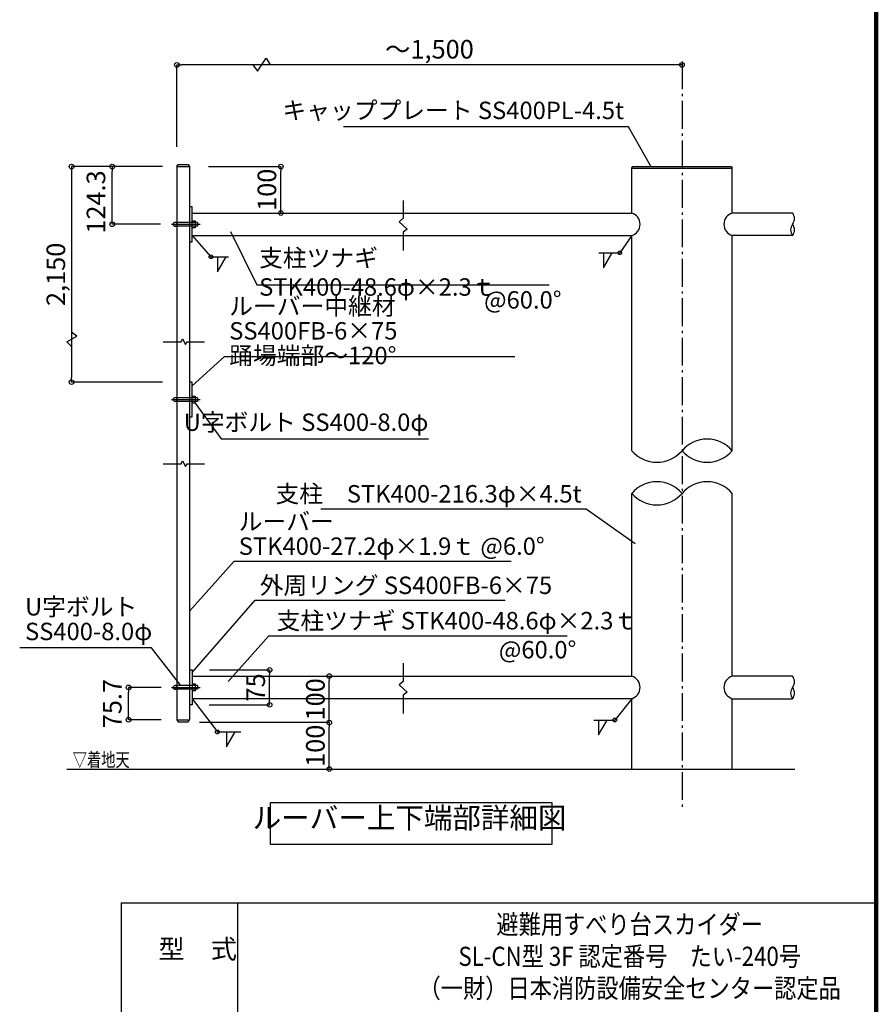
# Model space of a CAD drawing. Extents: x 377075 to 409851, y -4042 to 18956.
# Drawn here: x 402476 to 409851, y 3983 to 12463 of the extents above; entities that cross this region are included whole.
import ezdxf

# ---------------------------------------------------------------- set-up
doc = ezdxf.new("R2010")
doc.units = 0
doc.header["$LTSCALE"] = 400
doc.header["$MEASUREMENT"] = 0
doc.linetypes.add('DASHDOT', pattern=[8.5, 6, -1, 0.5, -1])
doc.layers.get('0').update_dxf_attribs({"linetype": 'CONTINUOUS'})
doc.layers.get('DEFPOINTS').update_dxf_attribs({"linetype": 'CONTINUOUS'})
for name, color, linetype in [('ルーバー', 1, 'CONTINUOUS'), ('図面枠', 253, 'CONTINUOUS'), ('寸法', 6, 'CONTINUOUS'), ('本体形状', 3, 'CONTINUOUS')]:
    doc.layers.add(name, color=color, linetype=linetype)
doc.styles.add('1_20', font='romans.shx', dxfattribs={"width": 0.75, "bigfont": 'extfont2.shx'})
doc.styles.add('1_40', font='romans.shx', dxfattribs={"width": 0.75, "bigfont": 'extfont2.shx'})
doc.dimstyles.new('1_40', dxfattribs={"dimscale": 40, "dimtxt": 4, "dimasz": 1, "dimexe": 0, "dimexo": 2, "dimgap": 1, "dimtad": 1, "dimdsep": 46, "dimlunit": 6, "dimtxsty": '1_40', "dimblk1": 'ORIGIN', "dimblk2": 'ORIGIN', "dimsah": 1, "dimcen": 0, "dimclrd": 256, "dimclre": 256, "dimclrt": 256, "dimazin": 0, "dimtfac": 1, "dimtmove": 2, "dimatfit": 3, "dimldrblk": 'NONE', "dimfxl": 1, "dimtolj": 1, "dimtzin": 0, "dimarcsym": 0})
doc.dimstyles.new('1_40_10', dxfattribs={"dimscale": 40, "dimtxt": 4, "dimasz": 1, "dimexe": 0, "dimexo": 2, "dimgap": 1, "dimtad": 1, "dimlfac": 0.25, "dimdsep": 46, "dimlunit": 6, "dimtxsty": '1_40', "dimblk1": 'ORIGIN', "dimblk2": 'ORIGIN', "dimsah": 1, "dimcen": 0, "dimclrd": 256, "dimclre": 256, "dimclrt": 256, "dimazin": 0, "dimtfac": 1, "dimtmove": 2, "dimatfit": 3, "dimldrblk": 'NONE', "dimfxl": 1, "dimtolj": 1, "dimtzin": 0, "dimarcsym": 0})
doc.dimstyles.new('1_40_20', dxfattribs={"dimscale": 40, "dimtxt": 4, "dimasz": 1, "dimexe": 0, "dimexo": 2, "dimgap": 1, "dimtad": 1, "dimlfac": 0.5, "dimdsep": 46, "dimlunit": 6, "dimtxsty": '1_40', "dimblk1": 'ORIGIN', "dimblk2": 'ORIGIN', "dimsah": 1, "dimcen": 0, "dimclrd": 256, "dimclre": 256, "dimclrt": 256, "dimazin": 0, "dimtfac": 1, "dimtmove": 2, "dimatfit": 3, "dimldrblk": 'NONE', "dimfxl": 1, "dimtolj": 1, "dimtzin": 0, "dimarcsym": 0})

# ---------------------------------------------------------------- blocks, each defined once
blk = doc.blocks.new('_ORIGIN')
at = {"color": 0, "linetype": 'ByBlock'}
blk.add_line((0, 0), (-1, 0), dxfattribs=at)
blk.add_circle((0, 0), 0.5, dxfattribs=at)
blk = doc.blocks.new('*D30')
at = {"layer": 'DEFPOINTS', "color": 0, "linetype": 'Continuous', "transparency": 16777216}
for p in [(403829.4, 12073.3), (408177.9, 11496.4), (403829.4, 11288.9)]:
    blk.add_point(p, dxfattribs=at)
at = {"layer": '寸法', "linetype": 'Continuous', "lineweight": -2, "transparency": 16777216}
for p, q in [((403829.4, 11368.9), (403829.4, 12073.3)), ((408137.9, 12073.3), (403869.4, 12073.3))]:
    blk.add_line(p, q, dxfattribs=at)
at = {"layer": '寸法', "linetype": 'Continuous', "lineweight": -2, "transparency": 16777216, "xscale": 40, "yscale": 40, "zscale": 40, "rotation": 180}
blk.add_blockref('_ORIGIN', (403829.4, 12073.3), dxfattribs=at)
at = {"layer": '寸法', "linetype": 'Continuous', "lineweight": -2, "transparency": 16777216, "xscale": 40, "yscale": 40, "zscale": 40}
blk.add_blockref('_ORIGIN', (408177.9, 12073.3), dxfattribs=at)
at = {"layer": '寸法', "linetype": 'Continuous', "transparency": 16777216, "insert": (406003.6, 12208.5), "char_height": 160, "attachment_point": 5, "style": '1_40'}
blk.add_mtext('\\A1;～1,500', dxfattribs=at)
blk = doc.blocks.new('_NONE')
at = {"color": 0, "linetype": 'ByBlock'}
blk.add_circle((0, 0), 0.25, dxfattribs=at)
blk = doc.blocks.new('*D31')
at = {"layer": 'DEFPOINTS', "color": 0, "linetype": 'Continuous', "transparency": 16777216}
for p in [(404022.4, 11198), (404724.3, 11198), (404637.8, 10798)]:
    blk.add_point(p, dxfattribs=at)
at = {"layer": '寸法', "linetype": 'Continuous', "lineweight": -2, "transparency": 16777216}
for p, q in [((404102.4, 11198), (404724.3, 11198)), ((404724.3, 10838), (404724.3, 11158))]:
    blk.add_line(p, q, dxfattribs=at)
at = {"layer": '寸法', "linetype": 'Continuous', "lineweight": -2, "transparency": 16777216, "xscale": 40, "yscale": 40, "zscale": 40}
for p, rotation in [((404724.3, 11198), 90), ((404724.3, 10798), 270)]:
    blk.add_blockref('_ORIGIN', p, dxfattribs=dict(at, rotation=rotation))
at = {"layer": '寸法', "linetype": 'Continuous', "transparency": 16777216, "insert": (404604.3, 10998), "char_height": 160, "attachment_point": 5, "rotation": 90, "style": '1_40'}
blk.add_mtext('\\A1;100', dxfattribs=at)
blk = doc.blocks.new('*D32')
at = {"layer": 'DEFPOINTS', "color": 0, "linetype": 'Continuous', "transparency": 16777216}
for p in [(404030, 6862.6), (404627.9, 6862.6), (404027.1, 6562.6)]:
    blk.add_point(p, dxfattribs=at)
at = {"layer": '寸法', "linetype": 'Continuous', "lineweight": -2, "transparency": 16777216}
for p, q in [((404110, 6862.6), (404627.9, 6862.6)), ((404627.9, 6602.6), (404627.9, 6822.6)), ((404107.1, 6562.6), (404627.9, 6562.6))]:
    blk.add_line(p, q, dxfattribs=at)
at = {"layer": '寸法', "linetype": 'Continuous', "lineweight": -2, "transparency": 16777216, "xscale": 40, "yscale": 40, "zscale": 40}
for p, rotation in [((404627.9, 6862.6), 90), ((404627.9, 6562.6), 270)]:
    blk.add_blockref('_ORIGIN', p, dxfattribs=dict(at, rotation=rotation))
at = {"layer": '寸法', "linetype": 'Continuous', "transparency": 16777216, "insert": (404507.9, 6712.6), "char_height": 160, "attachment_point": 5, "rotation": 90, "style": '1_40'}
blk.add_mtext('\\A1;75', dxfattribs=at)
blk = doc.blocks.new('*D33')
at = {"layer": 'DEFPOINTS', "color": 0, "linetype": 'Continuous', "transparency": 16777216}
for p in [(403413.2, 6712.6), (403772.6, 6712.6), (403775.2, 6433.6)]:
    blk.add_point(p, dxfattribs=at)
at = {"layer": '寸法', "linetype": 'Continuous', "lineweight": -2, "transparency": 16777216}
for p, q in [((403692.6, 6712.6), (403413.2, 6712.6)), ((403413.2, 6473.6), (403413.2, 6672.6)), ((403695.2, 6433.6), (403413.2, 6433.6))]:
    blk.add_line(p, q, dxfattribs=at)
at = {"layer": '寸法', "linetype": 'Continuous', "lineweight": -2, "transparency": 16777216, "xscale": 40, "yscale": 40, "zscale": 40}
for p, rotation in [((403413.2, 6712.6), 90), ((403413.2, 6433.6), 270)]:
    blk.add_blockref('_ORIGIN', p, dxfattribs=dict(at, rotation=rotation))
at = {"layer": '寸法', "linetype": 'Continuous', "transparency": 16777216, "insert": (403273.2, 6573.1), "char_height": 160, "attachment_point": 5, "rotation": 90, "style": '1_40'}
blk.add_mtext('\\A1;75.7', dxfattribs=at)
blk = doc.blocks.new('*D34')
at = {"layer": 'DEFPOINTS', "color": 0, "linetype": 'Continuous', "transparency": 16777216}
for p in [(403272.6, 11198), (403786.8, 11198), (403769.1, 10700.8)]:
    blk.add_point(p, dxfattribs=at)
at = {"layer": '寸法', "linetype": 'Continuous', "lineweight": -2, "transparency": 16777216}
for p, q in [((403272.6, 10740.8), (403272.6, 11158)), ((403689.1, 10700.8), (403272.6, 10700.8))]:
    blk.add_line(p, q, dxfattribs=at)
at = {"layer": '寸法', "linetype": 'Continuous', "lineweight": -2, "transparency": 16777216, "xscale": 40, "yscale": 40, "zscale": 40}
for p, rotation in [((403272.6, 11198), 90), ((403272.6, 10700.8), 270)]:
    blk.add_blockref('_ORIGIN', p, dxfattribs=dict(at, rotation=rotation))
at = {"layer": '寸法', "linetype": 'Continuous', "transparency": 16777216, "insert": (403132.6, 10892.7), "char_height": 160, "attachment_point": 5, "rotation": 90, "style": '1_40'}
blk.add_mtext('\\A1;124.3', dxfattribs=at)
blk = doc.blocks.new('*D35')
at = {"layer": 'DEFPOINTS', "color": 0, "transparency": 16777216}
for p in [(403786.8, 11198), (402922.6, 9341.5), (403786.8, 9341.5)]:
    blk.add_point(p, dxfattribs=at)
at = {"layer": '寸法', "lineweight": -2, "transparency": 16777216}
for p, q in [((403706.8, 11198), (402922.6, 11198)), ((402922.6, 11158), (402922.6, 9381.5)), ((403706.8, 9341.5), (402922.6, 9341.5))]:
    blk.add_line(p, q, dxfattribs=at)
at = {"layer": '寸法', "lineweight": -2, "transparency": 16777216, "xscale": 40, "yscale": 40, "zscale": 40}
for p, rotation in [((402922.6, 11198), 90), ((402922.6, 9341.5), 270)]:
    blk.add_blockref('_ORIGIN', p, dxfattribs=dict(at, rotation=rotation))
at = {"layer": '寸法', "transparency": 16777216, "insert": (402787.3, 10269.7), "char_height": 160, "attachment_point": 5, "rotation": 90, "style": '1_40'}
blk.add_mtext('\\A1;2,150', dxfattribs=at)
blk = doc.blocks.new('*D36')
at = {"layer": 'DEFPOINTS', "color": 0, "linetype": 'Continuous', "transparency": 16777216}
for p in [(405131.5, 6809.8), (405141.4, 6809.8), (405141.4, 6409.8)]:
    blk.add_point(p, dxfattribs=at)
at = {"layer": '寸法', "linetype": 'Continuous', "lineweight": -2, "transparency": 16777216}
blk.add_line((405141.4, 6449.8), (405141.4, 6769.8), dxfattribs=at)
at = {"layer": '寸法', "linetype": 'Continuous', "lineweight": -2, "transparency": 16777216, "xscale": 40, "yscale": 40, "zscale": 40}
for p, rotation in [((405141.4, 6809.8), 90), ((405141.4, 6409.8), 270)]:
    blk.add_blockref('_ORIGIN', p, dxfattribs=dict(at, rotation=rotation))
at = {"layer": '寸法', "linetype": 'Continuous', "transparency": 16777216, "insert": (405021.4, 6609.8), "char_height": 160, "attachment_point": 5, "rotation": 90, "style": '1_40'}
blk.add_mtext('\\A1;100', dxfattribs=at)
blk = doc.blocks.new('*D37')
at = {"layer": 'DEFPOINTS', "color": 0, "linetype": 'Continuous', "transparency": 16777216}
for p in [(405141.4, 6409.8), (405141.4, 6409.8), (405141.4, 6009.8)]:
    blk.add_point(p, dxfattribs=at)
at = {"layer": '寸法', "linetype": 'Continuous', "lineweight": -2, "transparency": 16777216}
blk.add_line((405141.4, 6049.8), (405141.4, 6369.8), dxfattribs=at)
at = {"layer": '寸法', "linetype": 'Continuous', "lineweight": -2, "transparency": 16777216, "xscale": 40, "yscale": 40, "zscale": 40}
for p, rotation in [((405141.4, 6409.8), 90), ((405141.4, 6009.8), 270)]:
    blk.add_blockref('_ORIGIN', p, dxfattribs=dict(at, rotation=rotation))
at = {"layer": '寸法', "linetype": 'Continuous', "transparency": 16777216, "insert": (405021.4, 6209.8), "char_height": 160, "attachment_point": 5, "rotation": 90, "style": '1_40'}
blk.add_mtext('\\A1;100', dxfattribs=at)

msp = doc.modelspace()

# ---------------------------------------------------------------- linework, layer by layer
at = {"layer": 'ルーバー', "linetype": 'Continuous'}
for p, q in [((403829.3709, 11198.0134), (403839.7632, 11216.0134)), ((403829.3709, 6433.5903), (403839.7632, 6415.5903))]:
    msp.add_line(p, q, dxfattribs=at)
at = {"layer": 'ルーバー'}
for p, q in [((403829.3709, 11198.0134), (403829.3709, 6433.5903)), ((403829.3709, 11198.0134), (403938.1709, 11198.0134)), ((403839.7632, 11216.0134), (403927.7786, 11216.0134)), ((403927.7786, 11216.0134), (403938.1709, 11198.0134)), ((403938.1709, 11198.0134), (403938.1709, 6433.5903)), ((404008.0292, 10716.8134), (403813.3709, 10716.8134)), ((404008.0292, 10684.8134), (403813.3709, 10684.8134)), ((403962.1709, 10730.8134), (403986.1709, 10730.8134)), ((403986.1709, 10730.8134), (403986.1709, 10670.8134)), ((404008.0292, 10716.8134), (404008.0292, 10684.8134)), ((403986.1709, 10670.8134), (403962.1709, 10670.8134)), ((403710.7401, 9689.8374), (403864.8225, 9689.8374)), ((403864.8225, 9689.8374), (403878.8137, 9715.8309)), ((403878.8137, 9715.8309), (403903.388, 9666.3236)), ((403903.388, 9666.3236), (403917.3792, 9689.8374)), ((403917.3792, 9689.8374), (404068.0535, 9689.8374)), ((404008.0292, 9207.4599), (403813.3709, 9207.4599)), ((404008.0292, 9175.4599), (403813.3709, 9175.4599)), ((403962.1709, 9221.4599), (403986.1709, 9221.4599)), ((403986.1709, 9161.4599), (403962.1709, 9161.4599)), ((403986.1709, 9221.4599), (403986.1709, 9161.4599)), ((404008.0292, 9207.4599), (404008.0292, 9175.4599)), ((403864.8225, 8638.7975), (403878.8137, 8664.7911)), ((403878.8137, 8664.7911), (403903.388, 8615.2838)), ((403710.7401, 8638.7975), (403864.8225, 8638.7975)), ((403903.388, 8615.2838), (403917.3792, 8638.7975)), ((403917.3792, 8638.7975), (404068.0535, 8638.7975)), ((404008.0292, 6728.5903), (403813.3709, 6728.5903)), ((403962.1709, 6742.5903), (403986.1709, 6742.5903)), ((403986.1709, 6742.5903), (403986.1709, 6682.5903)), ((404008.0292, 6728.5903), (404008.0292, 6696.5903)), ((404008.0292, 6696.5903), (403813.3709, 6696.5903)), ((403986.1709, 6682.5903), (403962.1709, 6682.5903)), ((403829.3709, 6433.5903), (403938.1709, 6433.5903)), ((403839.7632, 6415.5903), (403927.7786, 6415.5903)), ((403927.7786, 6415.5903), (403938.1709, 6433.5903))]:
    msp.add_line(p, q, dxfattribs=at)
at = {"layer": 'ルーバー', "linetype": 'DASHDOT'}
for p, q in [((403784.002, 10700.8134), (404029.1193, 10700.8134)), ((403784.002, 9191.4599), (404029.1193, 9191.4599)), ((403784.002, 6712.5903), (404029.1193, 6712.5903))]:
    msp.add_line(p, q, dxfattribs=at)
at = {"layer": 'ルーバー'}
for centre, start, end in [((403813.3709, 10700.8134), 90, 270), ((403813.3709, 10700.8134), 270, 90), ((403813.3709, 9191.4599), 90, 270), ((403813.3709, 9191.4599), 270, 90), ((403813.3709, 6712.5903), 90, 270), ((403813.3709, 6712.5903), 270, 90)]:
    msp.add_arc(centre, 16, start, end, dxfattribs=at)
at = {"layer": '図面枠', "linetype": 'Continuous', "lineweight": 120}
msp.add_line((409850.6304, -4042.0863), (409850.6304, 18917.9137), dxfattribs=at)
at = {"layer": '図面枠', "linetype": 'Continuous'}
for p, q in [((403350.6304, 4857.9137), (409850.6304, 4857.9137)), ((403350.6304, 4857.9137), (409850.6304, 4857.9137)), ((403350.6304, 4857.9137), (403350.6304, -2842.0863)), ((404350.6304, 4857.9137), (404350.6304, 257.9137))]:
    msp.add_line(p, q, dxfattribs=at)
at = {"layer": '寸法', "color": 6, "linetype": 'Continuous'}
for p, q in [((404523.8276, 12020.6277), (404596.9416, 12131.4038)), ((404596.9416, 12131.4038), (404631.7301, 12073.2978)), ((404482.5946, 12073.2978), (404523.8276, 12020.6277))]:
    msp.add_line(p, q, dxfattribs=at)
at = {"layer": '寸法', "linetype": 'Continuous'}
for p, q in [((403962.1709, 10603.6134), (404122.9224, 10421.3835)), ((407745.2999, 10603.6134), (407642.1635, 10455.8777)), ((407461.8163, 10455.8777), (407642.1635, 10455.8777)), ((407501.3771, 10455.8777), (407501.3771, 10327.3083)), ((407501.3771, 10327.3083), (407575.6067, 10455.8777)), ((404122.9224, 10421.3835), (404274.9611, 10421.3835)), ((404178.3915, 10421.3835), (404178.3915, 10292.8141)), ((404178.3915, 10292.8141), (404252.6211, 10421.3835)), ((402968.1207, 9737.688), (402922.5545, 9773.2797)), ((402881.0758, 9687.7822), (402968.1207, 9737.688)), ((402922.6639, 9648.7088), (402881.0758, 9687.7822)), ((403962.1709, 6615.3903), (404177.6265, 6328.8)), ((407745.2999, 6615.3903), (407599.9954, 6431.8224)), ((407419.6482, 6431.8224), (407599.9954, 6431.8224)), ((407459.209, 6303.253), (407533.4386, 6431.8224)), ((407459.209, 6431.8224), (407459.209, 6303.253)), ((404177.6265, 6328.8), (404378.6865, 6328.8)), ((404257.2179, 6328.8), (404257.2179, 6200.2305)), ((404257.2179, 6200.2305), (404331.4475, 6328.8))]:
    msp.add_line(p, q, dxfattribs=at)
at = {"layer": '寸法'}
msp.add_line((405141.3675, 6409.7903), (404023.1397, 6409.7903), dxfattribs=at)
at = {"layer": '寸法', "linetype": 'Continuous'}
for points in [[(407912.4402, 11196.4935), (407718.4835, 11539.9569), (405264.3823, 11539.9569)], [(404291.6628, 10639.3981), (404517.5856, 10180.2246), (407035.5431, 10180.2246)], [(403962.1709, 9308.5903), (404239.7249, 9561.0399), (406737.7688, 9561.0399)], [(403962.1709, 6840.2549), (404502.4745, 7463.267), (406655.2083, 7463.267)], [(404272.0051, 6764.6438), (404621.809, 7157.456), (407187.8602, 7157.456)], [(403862.0103, 6728.0884), (403609.6618, 7054.328), (402476.0346, 7054.328)]]:
    msp.add_lwpolyline(points, dxfattribs=at)
at = {"layer": '寸法', "linetype": 'Continuous', "extrusion": (0, 0, -1)}
for points in [[(-403986.1709, 9161.4599), (-404209.3482, 8851.9342), (-405995.818, 8851.9342)], [(-407776.0278, 7949.1479), (-407353.1341, 8247.3121), (-405069.2355, 8247.3121)]]:
    msp.add_lwpolyline(points, dxfattribs=at)
at = {"layer": '寸法'}
msp.add_lwpolyline([(403938.1709, 7368.4039), (404321.5117, 7798.9529), (406707.3715, 7798.9529)], dxfattribs=at)
msp.add_lwpolyline([(404633.9182, 5722.1841), (407056.6013, 5722.1841), (407056.6013, 5360.5254), (404633.9182, 5360.5254)], close=True, dxfattribs=at)
at = {"layer": '寸法', "linetype": 'Continuous'}
for centre in [(404122.9224, 10421.3835), (407642.1635, 10455.8777), (407599.9954, 6431.8224), (404177.6265, 6328.8)]:
    msp.add_circle(centre, 16, dxfattribs=at)
at = {"layer": '本体形状', "linetype": 'DASHDOT', "ltscale": 0.1}
msp.add_line((408177.8999, 12103.5096), (408177.8999, 5680.2207), dxfattribs=at)
at = {"layer": '本体形状'}
for p, q in [((407745.2999, 11188.0134), (407755.2999, 11198.0134)), ((407755.2999, 11198.0134), (408600.4999, 11198.0134)), ((408600.4999, 11198.0134), (408610.4999, 11188.0134)), ((408610.4999, 11180.0134), (407745.2999, 11180.0134)), ((408610.4999, 10798.0134), (408610.4999, 11188.0134)), ((405777.1523, 10905.4016), (405777.1523, 10752.7573)), ((403962.1709, 10798.0134), (405777.1523, 10798.0134)), ((405777.1523, 10798.0134), (407745.2999, 10798.0134)), ((409129.5916, 10798.0134), (408610.4999, 10798.0134)), ((405777.1523, 10752.7573), (405742.3761, 10722.8915)), ((405742.3761, 10722.8915), (405810.7177, 10658.5858)), ((403962.1709, 10603.6134), (405777.1523, 10603.6134)), ((405810.7177, 10658.5858), (405777.1523, 10633.8322)), ((405777.1523, 10633.8322), (405777.1523, 10475.3551)), ((405777.1523, 10603.6134), (407745.2999, 10603.6134)), ((407745.2999, 8751.2548), (407745.2999, 10603.6134)), ((409129.5916, 10603.6134), (408610.4999, 10603.6134)), ((408610.4999, 8751.2548), (408610.4999, 10603.6134)), ((407745.2999, 6809.7903), (407745.2999, 8383.8144)), ((408610.4999, 6809.7903), (408610.4999, 8383.8144)), ((405777.1523, 6920.1715), (405777.1523, 6764.5342)), ((403938.1709, 6862.5903), (403962.1709, 6862.5903)), ((403962.1709, 6862.5903), (403962.1709, 6562.5903)), ((403962.1709, 6809.7903), (405777.1523, 6809.7903)), ((405777.1523, 6809.7903), (407745.2999, 6809.7903)), ((409129.5916, 6809.7903), (408610.4999, 6809.7903)), ((405777.1523, 6764.5342), (405742.3761, 6734.6684)), ((405742.3761, 6734.6684), (405810.7177, 6670.3627)), ((405777.1523, 6615.3903), (403962.1709, 6615.3903)), ((405810.7177, 6670.3627), (405777.1523, 6645.6091)), ((405777.1523, 6645.6091), (405777.1523, 6487.132)), ((407745.2999, 6615.3903), (405777.1523, 6615.3903)), ((408610.4999, 6615.3903), (409129.5916, 6615.3903)), ((408610.4999, 6009.7903), (408610.4999, 6615.3903)), ((403962.1709, 6562.5903), (403938.1709, 6562.5903)), ((402880.6463, 6009.7903), (409148.2033, 6009.7903))]:
    msp.add_line(p, q, dxfattribs=at)
at = {"layer": '本体形状', "linetype": 'Continuous'}
for p, q in [((407745.2999, 10798.0134), (407745.2999, 11188.0134)), ((403962.1709, 10850.8134), (403938.1709, 10850.8134)), ((403962.1709, 10550.8134), (403962.1709, 10850.8134)), ((403938.1709, 10550.8134), (403962.1709, 10550.8134)), ((403962.1709, 9341.4599), (403938.1709, 9341.4599)), ((403962.1709, 9041.4599), (403962.1709, 9341.4599)), ((403938.1709, 9041.4599), (403962.1709, 9041.4599)), ((407745.2999, 6009.7903), (407745.2999, 6615.3903))]:
    msp.add_line(p, q, dxfattribs=at)
for centre, radius, start, end in [((407714.4582, 10700.8134), 101.9757, 287.60428515, 72.39571485), ((408641.3415, 10700.8134), 101.9757, 107.60428515, 252.39571485), ((409066.5989, 10749.4134), 79.5616, 322.34917869, 37.65082131), ((409192.5843, 10652.2134), 79.5616, 142.34917869, 217.65082131), ((409066.5989, 10652.2134), 79.5616, 322.34917869, 37.65082131), ((409066.5989, 6761.1903), 79.5616, 322.34917869, 37.65082131), ((409192.5843, 6663.9903), 79.5616, 142.34917869, 217.65082131), ((409066.5989, 6663.9903), 79.5616, 322.34917869, 37.65082131)]:
    msp.add_arc(centre, radius, start, end, dxfattribs=at)
at = {"layer": '本体形状'}
for centre, radius, start, end in [((408394.1999, 8567.3263), 283.9284, 40.37583, 139.62417), ((407961.5999, 8935.1832), 283.9284, 220.37583, 319.62417), ((408394.1999, 8935.1832), 283.9284, 220.37583, 319.62417), ((407961.5999, 8199.886), 283.9284, 40.37583, 139.62417), ((408394.1999, 8199.886), 283.9284, 40.37583, 139.62417), ((407961.5999, 8567.7429), 283.9284, 220.37583, 319.62417), ((407714.4582, 6712.5903), 101.9757, 287.60428515, 72.39571485), ((408641.3415, 6712.5903), 101.9757, 107.60428515, 252.39571485)]:
    msp.add_arc(centre, radius, start, end, dxfattribs=at)

# ---------------------------------------------------------------- texts
at = {"layer": '寸法', "style": '1_40', "width": 0.75}
msp.add_text('▽着地天', height=120, dxfattribs=at).set_placement((402932.0516, 6029.7207))
at = {"layer": '寸法', "linetype": 'Continuous', "char_height": 150, "style": '1_20'}
for s, insert, attachment_point in [('キャッププレート SS400PL-4.5t', (407678.4835, 11662.3877), 6), ('@60.0°', (406474.0767, 10030.5851), 4), ('U字ボルト SS400-8.0φ', (405994.9165, 8976.7899), 6), ('支柱\u3000STK400-216.3φ×4.5t', (407313.1341, 8360.4275), 6), ('外周リング SS400FB-6×75', (404542.4745, 7572.4799), 4), ('支柱ツナギ STK400-48.6φ×2.3ｔ', (404688.1809, 7267.8135), 4), ('@60.0°', (406601.2391, 7017.8092), 4)]:
    msp.add_mtext(s, dxfattribs=dict(at, insert=insert, attachment_point=attachment_point))
at = {"layer": '寸法', "linetype": 'Continuous', "insert": (404537.3744, 10285.9976), "char_height": 150, "width": 1.5, "attachment_point": 4, "style": '1_20'}
msp.add_mtext('\\A1;支柱ツナギ STK400-48.6φ×2.3ｔ', dxfattribs=at)
at = {"layer": '寸法', "linetype": 'Continuous', "insert": (404279.7249, 9783.3391), "char_height": 150, "width": 1.5, "attachment_point": 4, "line_spacing_factor": 0.85, "style": '1_20'}
msp.add_mtext('\\A1;ルーバー中継材\\PSS400FB-6×75 踊場端部～120%%D', dxfattribs=at)
at = {"layer": '寸法', "insert": (404361.5117, 8015.7685), "char_height": 150, "attachment_point": 4, "line_spacing_factor": 0.85, "style": '1_40'}
msp.add_mtext('ルーバー\\PSTK400-27.2φ×1.9ｔ @6.0°', dxfattribs=at)
at = {"layer": '寸法', "linetype": 'Continuous', "insert": (402521.9954, 7281.214), "char_height": 150, "attachment_point": 4, "line_spacing_factor": 0.85, "style": '1_20'}
msp.add_mtext('U字ボルト\\PSS400-8.0φ', dxfattribs=at)
at = {"layer": '寸法', "insert": (405832.5032, 5442.841), "char_height": 180, "attachment_point": 8, "style": '1_20'}
msp.add_mtext('ルーバー上下端部詳細図', dxfattribs=at)
at = {"layer": '寸法', "char_height": 165, "attachment_point": 8, "style": '1_40'}
for s, insert, width in [('{\\W0.85;避難用すべり台スカイダー\\PSL-CN型 3F 認定番号\u3000たい-240号\\P（一財）日本消防設備安全センター認定品}', (407727.6177, 4039.2906), 4931.29105), ('型\u3000式', (404008.3727, 4325.2152), 788.219974)]:
    msp.add_mtext(s, dxfattribs=dict(at, insert=insert, width=width))

# ---------------------------------------------------------------- dimensions: what is measured, and where the dimension line sits
at = {"layer": '寸法', "linetype": 'Continuous'}
dim = msp.add_linear_dim(base=(403829.3709, 12073.2978), p1=(408177.8999, 11496.3938), p2=(403829.3709, 11288.8512), text='～1,500', dimstyle='1_40_10', override={"dimse1": 1, "dimse2": 0}, dxfattribs=at)
dim.commit()
dim.dimension.update_dxf_attribs({"geometry": '*D30', "text_midpoint": (406003.6354, 12208.5359)})
at = {"layer": '寸法'}
dim = msp.add_linear_dim(base=(402922.5545, 9341.4599), p1=(403786.8391, 11198.0134), p2=(403786.8391, 9341.4599), angle=90, text='2,150', dimstyle='1_40_20', dxfattribs=at)
dim.commit()
dim.dimension.update_dxf_attribs({"geometry": '*D35', "text_midpoint": (402787.3164, 10269.7366)})
at = {"layer": '寸法', "linetype": 'Continuous'}
dim = msp.add_linear_dim(base=(403272.6244, 11198.0134), p1=(403769.1041, 10700.8134), p2=(403786.8391, 11198.0134), angle=90, text='124.3', dimstyle='1_40', override={"dimgap": 1, "dimse1": 0, "dimse2": 1}, dxfattribs=at)
dim.commit()
dim.dimension.update_dxf_attribs({"geometry": '*D34', "text_midpoint": (403132.6244, 10892.7425), "dimtype": 160})
for base, p1, p2, text, override, picture, middle in [((404724.2513, 11198.0134), (404637.8026, 10798.0134), (404022.3654, 11198.0134), '100', {"dimgap": 1, "dimse1": 1}, '*D31', (404604.2513, 10998.0134)), ((404627.9035, 6862.5903), (404027.0741, 6562.5903), (404030.0332, 6862.5903), '75', {"dimgap": 1}, '*D32', (404507.9035, 6712.5903)), ((403413.204, 6712.5903), (403775.18, 6433.5903), (403772.6145, 6712.5903), '75.7', {"dimgap": 1}, '*D33', (403273.204, 6573.0903)), ((405141.3675, 6809.7903), (405141.3675, 6409.7903), (405131.4877, 6809.7903), '100', {"dimgap": 1, "dimse1": 1, "dimse2": 1}, '*D36', (405021.3675, 6609.7903))]:
    dim = msp.add_linear_dim(base=base, p1=p1, p2=p2, angle=90, text=text, dimstyle='1_40', override=override, dxfattribs=at)
    dim.commit()
    dim.dimension.update_dxf_attribs({"geometry": picture, "text_midpoint": middle})
dim = msp.add_aligned_dim(p1=(405141.3675, 6009.7903), p2=(405141.3675, 6409.7903), distance=0, text='100', dimstyle='1_40', override={"dimgap": 1, "dimse1": 1, "dimse2": 1}, dxfattribs=at)
dim.commit()
dim.dimension.update_dxf_attribs({"geometry": '*D37', "text_midpoint": (405021.3675, 6209.7903)})

doc.saveas('drawing.dxf')
